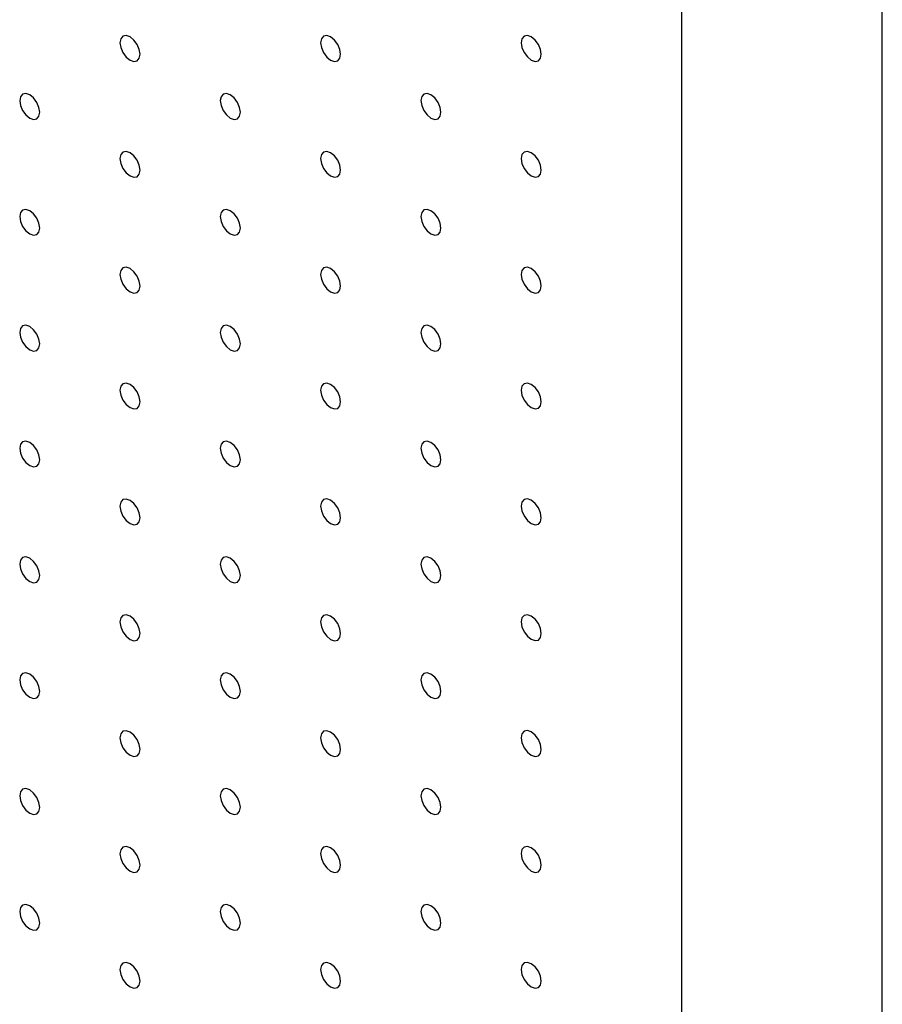
# Model space of a CAD drawing. Units: millimetres. Extents: x 11673 to 11970, y -7568 to -7358.
# Drawn here: x 11715 to 11719, y -7528 to -7524 of the extents above; entities that cross this region are included whole.
import ezdxf

# ---------------------------------------------------------------- set-up
doc = ezdxf.new("R2010")
doc.units = ezdxf.units.MM
doc.header["$LTSCALE"] = 10

msp = doc.modelspace()

# ---------------------------------------------------------------- linework, layer by layer
at = {"color": 7, "linetype": 'Continuous', "lineweight": 25}
for p, q in [((11718.9168251, -7547.7510986), (11718.9168251, -7506.924058)), ((11718.0329416, -7548.2613537), (11718.0329416, -7507.4343131))]:
    msp.add_line(p, q, dxfattribs=at)
at = {"color": 7, "linetype": 'Continuous', "lineweight": 25, "flags": 128}
for points in [[(11715.6464564, -7523.6632857), (11715.6430925, -7523.6418142), (11715.633512, -7523.6197266), (11715.6191747, -7523.6003873), (11715.6022622, -7523.5867392), (11715.5853498, -7523.5808606), (11715.5710124, -7523.5836464), (11715.5614319, -7523.5946725), (11715.5580681, -7523.6122602), (11715.5614319, -7523.633732), (11715.5710124, -7523.6558192), (11715.5853498, -7523.6751586), (11715.6022622, -7523.6888067), (11715.6191747, -7523.6946853), (11715.633512, -7523.6918994), (11715.6430925, -7523.6808737), (11715.6464564, -7523.6632857)], [(11716.53034, -7523.663203), (11716.5269757, -7523.6417309), (11716.5173957, -7523.619644), (11716.5030579, -7523.6003041), (11716.4861459, -7523.5866562), (11716.4692334, -7523.5807776), (11716.4548956, -7523.5835635), (11716.4453156, -7523.5945896), (11716.4419518, -7523.6121776), (11716.4453156, -7523.6336491), (11716.4548956, -7523.655736), (11716.4692334, -7523.6750759), (11716.4861459, -7523.6887241), (11716.5030579, -7523.6946024), (11716.5173957, -7523.6918165), (11716.5269757, -7523.6807904), (11716.53034, -7523.663203)], [(11717.4142232, -7523.6631198), (11717.4108594, -7523.641648), (11717.4012794, -7523.6195611), (11717.3869416, -7523.6002214), (11717.3700291, -7523.5865733), (11717.3531166, -7523.5806947), (11717.3387793, -7523.5834805), (11717.3291993, -7523.5945066), (11717.3258349, -7523.6120943), (11717.3291993, -7523.6335664), (11717.3387793, -7523.6556533), (11717.3531166, -7523.6749927), (11717.3700291, -7523.6886408), (11717.3869416, -7523.6945194), (11717.4012794, -7523.6917339), (11717.4108594, -7523.6807078), (11717.4142232, -7523.6631198)], [(11715.2045145, -7523.9184962), (11715.2011507, -7523.8970244), (11715.1915707, -7523.8749375), (11715.1772329, -7523.8555977), (11715.1603204, -7523.8419496), (11715.1434079, -7523.8360709), (11715.1290706, -7523.838857), (11715.1194906, -7523.849883), (11715.1161263, -7523.8674707), (11715.1194906, -7523.8889427), (11715.1290706, -7523.9110296), (11715.1434079, -7523.9303691), (11715.1603204, -7523.9440172), (11715.1772329, -7523.9498958), (11715.1915707, -7523.9471101), (11715.2011507, -7523.936084), (11715.2045145, -7523.9184962)], [(11716.0883982, -7523.9184133), (11716.0850338, -7523.8969414), (11716.0754539, -7523.8748542), (11716.0611165, -7523.8555149), (11716.0442041, -7523.8418668), (11716.0272916, -7523.8359882), (11716.0129538, -7523.8387737), (11716.0033738, -7523.8498001), (11716.0000099, -7523.8673878), (11716.0033738, -7523.8888596), (11716.0129538, -7523.9109465), (11716.0272916, -7523.9302862), (11716.0442041, -7523.9439343), (11716.0611165, -7523.9498129), (11716.0754539, -7523.947027), (11716.0850338, -7523.936001), (11716.0883982, -7523.9184133)], [(11716.9722814, -7523.9183303), (11716.9689175, -7523.8968585), (11716.9593375, -7523.8747716), (11716.9449997, -7523.8554316), (11716.9280872, -7523.8417835), (11716.9111753, -7523.8359052), (11716.8968375, -7523.8386911), (11716.8872575, -7523.8497172), (11716.8838931, -7523.8673049), (11716.8872575, -7523.8887767), (11716.8968375, -7523.9108636), (11716.9111753, -7523.9302035), (11716.9280872, -7523.9438513), (11716.9449997, -7523.94973), (11716.9593375, -7523.9469441), (11716.9689175, -7523.935918), (11716.9722814, -7523.9183303)], [(11715.6464564, -7524.1736238), (11715.6430925, -7524.152152), (11715.633512, -7524.1300648), (11715.6191747, -7524.1107253), (11715.6022622, -7524.0970772), (11715.5853498, -7524.0911985), (11715.5710124, -7524.0939846), (11715.5614319, -7524.1050103), (11715.5580681, -7524.1225983), (11715.5614319, -7524.14407), (11715.5710124, -7524.1661572), (11715.5853498, -7524.1854967), (11715.6022622, -7524.1991448), (11715.6191747, -7524.2050234), (11715.633512, -7524.2022374), (11715.6430925, -7524.1912116), (11715.6464564, -7524.1736238)], [(11716.53034, -7524.1735409), (11716.5269757, -7524.152069), (11716.5173957, -7524.1299818), (11716.5030579, -7524.1106422), (11716.4861459, -7524.0969944), (11716.4692334, -7524.0911158), (11716.4548956, -7524.0939013), (11716.4453156, -7524.1049277), (11716.4419518, -7524.1225154), (11716.4453156, -7524.1439872), (11716.4548956, -7524.1660741), (11716.4692334, -7524.1854138), (11716.4861459, -7524.1990619), (11716.5030579, -7524.2049402), (11716.5173957, -7524.2021546), (11716.5269757, -7524.1911285), (11716.53034, -7524.1735409)], [(11717.4142232, -7524.1734579), (11717.4108594, -7524.1519861), (11717.4012794, -7524.1298992), (11717.3869416, -7524.1105592), (11717.3700291, -7524.0969111), (11717.3531166, -7524.0910325), (11717.3387793, -7524.0938187), (11717.3291993, -7524.1048448), (11717.3258349, -7524.1224325), (11717.3291993, -7524.1439043), (11717.3387793, -7524.1659912), (11717.3531166, -7524.1853308), (11717.3700291, -7524.1989789), (11717.3869416, -7524.2048576), (11717.4012794, -7524.2020717), (11717.4108594, -7524.1910456), (11717.4142232, -7524.1734579)], [(11715.2045145, -7524.4288342), (11715.2011507, -7524.4073625), (11715.1915707, -7524.3852755), (11715.1772329, -7524.3659357), (11715.1603204, -7524.3522875), (11715.1434079, -7524.3464089), (11715.1290706, -7524.3491949), (11715.1194906, -7524.3602212), (11715.1161263, -7524.3778087), (11715.1194906, -7524.3992807), (11715.1290706, -7524.4213676), (11715.1434079, -7524.4407071), (11715.1603204, -7524.4543552), (11715.1772329, -7524.4602338), (11715.1915707, -7524.4574481), (11715.2011507, -7524.446422), (11715.2045145, -7524.4288342)], [(11716.0883982, -7524.4287514), (11716.0850338, -7524.4072793), (11716.0754539, -7524.3851924), (11716.0611165, -7524.3658529), (11716.0442041, -7524.3522048), (11716.0272916, -7524.3463261), (11716.0129538, -7524.3491118), (11716.0033738, -7524.3601379), (11716.0000099, -7524.3777259), (11716.0033738, -7524.3991976), (11716.0129538, -7524.4212845), (11716.0272916, -7524.4406243), (11716.0442041, -7524.4542724), (11716.0611165, -7524.460151), (11716.0754539, -7524.457365), (11716.0850338, -7524.4463389), (11716.0883982, -7524.4287514)], [(11716.9722814, -7524.4286681), (11716.9689175, -7524.4071966), (11716.9593375, -7524.3851094), (11716.9449997, -7524.3657698), (11716.9280872, -7524.3521217), (11716.9111753, -7524.3462434), (11716.8968375, -7524.3490289), (11716.8872575, -7524.3600553), (11716.8838931, -7524.3776427), (11716.8872575, -7524.3991148), (11716.8968375, -7524.4212017), (11716.9111753, -7524.4405414), (11716.9280872, -7524.4541892), (11716.9449997, -7524.4600678), (11716.9593375, -7524.4572822), (11716.9689175, -7524.4462561), (11716.9722814, -7524.4286681)], [(11715.6464564, -7524.6839618), (11715.6430925, -7524.6624901), (11715.633512, -7524.6404028), (11715.6191747, -7524.6210632), (11715.6022622, -7524.6074151), (11715.5853498, -7524.6015365), (11715.5710124, -7524.6043225), (11715.5614319, -7524.6153485), (11715.5580681, -7524.6329363), (11715.5614319, -7524.654408), (11715.5710124, -7524.6764952), (11715.5853498, -7524.6958347), (11715.6022622, -7524.7094828), (11715.6191747, -7524.7153614), (11715.633512, -7524.7125754), (11715.6430925, -7524.7015496), (11715.6464564, -7524.6839618)], [(11716.53034, -7524.683879), (11716.5269757, -7524.6624069), (11716.5173957, -7524.64032), (11716.5030579, -7524.6209802), (11716.4861459, -7524.6073323), (11716.4692334, -7524.6014537), (11716.4548956, -7524.6042394), (11716.4453156, -7524.6152655), (11716.4419518, -7524.6328535), (11716.4453156, -7524.6543252), (11716.4548956, -7524.6764121), (11716.4692334, -7524.6957519), (11716.4861459, -7524.7094), (11716.5030579, -7524.7152783), (11716.5173957, -7524.7124926), (11716.5269757, -7524.7014665), (11716.53034, -7524.683879)], [(11717.4142232, -7524.6837957), (11717.4108594, -7524.6623242), (11717.4012794, -7524.640237), (11717.3869416, -7524.6208974), (11717.3700291, -7524.6072493), (11717.3531166, -7524.6013706), (11717.3387793, -7524.6041565), (11717.3291993, -7524.6151829), (11717.3258349, -7524.6327703), (11717.3291993, -7524.6542424), (11717.3387793, -7524.6763293), (11717.3531166, -7524.6956687), (11717.3700291, -7524.7093168), (11717.3869416, -7524.7151954), (11717.4012794, -7524.7124098), (11717.4108594, -7524.7013837), (11717.4142232, -7524.6837957)], [(11715.2045145, -7524.9391721), (11715.2011507, -7524.9177005), (11715.1915707, -7524.8956134), (11715.1772329, -7524.8762736), (11715.1603204, -7524.8626257), (11715.1434079, -7524.8567469), (11715.1290706, -7524.8595329), (11715.1194906, -7524.8705592), (11715.1161263, -7524.8881467), (11715.1194906, -7524.9096187), (11715.1290706, -7524.9317056), (11715.1434079, -7524.9510451), (11715.1603204, -7524.9646932), (11715.1772329, -7524.9705719), (11715.1915707, -7524.9677862), (11715.2011507, -7524.9567601), (11715.2045145, -7524.9391721)], [(11716.0883982, -7524.9390894), (11716.0850338, -7524.9176174), (11716.0754539, -7524.8955304), (11716.0611165, -7524.8761908), (11716.0442041, -7524.8625427), (11716.0272916, -7524.8566641), (11716.0129538, -7524.8594498), (11716.0033738, -7524.8704761), (11716.0000099, -7524.8880639), (11716.0033738, -7524.9095356), (11716.0129538, -7524.9316225), (11716.0272916, -7524.9509623), (11716.0442041, -7524.9646104), (11716.0611165, -7524.970489), (11716.0754539, -7524.967703), (11716.0850338, -7524.9566769), (11716.0883982, -7524.9390894)], [(11716.9722814, -7524.9390063), (11716.9689175, -7524.9175345), (11716.9593375, -7524.8954476), (11716.9449997, -7524.8761078), (11716.9280872, -7524.8624596), (11716.9111753, -7524.8565813), (11716.8968375, -7524.859367), (11716.8872575, -7524.8703931), (11716.8838931, -7524.8879808), (11716.8872575, -7524.9094528), (11716.8968375, -7524.9315397), (11716.9111753, -7524.9508795), (11716.9280872, -7524.9645273), (11716.9449997, -7524.9704059), (11716.9593375, -7524.9676202), (11716.9689175, -7524.9565941), (11716.9722814, -7524.9390063)], [(11715.6464564, -7525.1942997), (11715.6430925, -7525.1728281), (11715.633512, -7525.1507407), (11715.6191747, -7525.1314012), (11715.6022622, -7525.1177533), (11715.5853498, -7525.1118745), (11715.5710124, -7525.1146605), (11715.5614319, -7525.1256864), (11715.5580681, -7525.1432743), (11715.5614319, -7525.164746), (11715.5710124, -7525.1868332), (11715.5853498, -7525.2061727), (11715.6022622, -7525.2198208), (11715.6191747, -7525.2256995), (11715.633512, -7525.2229135), (11715.6430925, -7525.2118877), (11715.6464564, -7525.1942997)], [(11716.53034, -7525.194217), (11716.5269757, -7525.172745), (11716.5173957, -7525.1506579), (11716.5030579, -7525.1313181), (11716.4861459, -7525.1176703), (11716.4692334, -7525.1117917), (11716.4548956, -7525.1145774), (11716.4453156, -7525.1256037), (11716.4419518, -7525.1431915), (11716.4453156, -7525.1646632), (11716.4548956, -7525.1867501), (11716.4692334, -7525.2060899), (11716.4861459, -7525.219738), (11716.5030579, -7525.2256163), (11716.5173957, -7525.2228306), (11716.5269757, -7525.2118045), (11716.53034, -7525.194217)], [(11717.4142232, -7525.1941339), (11717.4108594, -7525.1726621), (11717.4012794, -7525.1505752), (11717.3869416, -7525.1312354), (11717.3700291, -7525.1175872), (11717.3531166, -7525.1117086), (11717.3387793, -7525.1144946), (11717.3291993, -7525.1255207), (11717.3258349, -7525.1431084), (11717.3291993, -7525.1645804), (11717.3387793, -7525.1866673), (11717.3531166, -7525.2060068), (11717.3700291, -7525.2196549), (11717.3869416, -7525.2255335), (11717.4012794, -7525.2227478), (11717.4108594, -7525.2117217), (11717.4142232, -7525.1941339)], [(11715.2045145, -7525.4495101), (11715.2011507, -7525.4280385), (11715.1915707, -7525.4059515), (11715.1772329, -7525.3866117), (11715.1603204, -7525.3729636), (11715.1434079, -7525.367085), (11715.1290706, -7525.369871), (11715.1194906, -7525.3808971), (11715.1161263, -7525.3984847), (11715.1194906, -7525.4199567), (11715.1290706, -7525.4420437), (11715.1434079, -7525.4613831), (11715.1603204, -7525.4750312), (11715.1772329, -7525.4809098), (11715.1915707, -7525.4781242), (11715.2011507, -7525.467098), (11715.2045145, -7525.4495101)], [(11716.0883982, -7525.4494273), (11716.0850338, -7525.4279554), (11716.0754539, -7525.4058683), (11716.0611165, -7525.3865288), (11716.0442041, -7525.3728809), (11716.0272916, -7525.3670021), (11716.0129538, -7525.3697878), (11716.0033738, -7525.380814), (11716.0000099, -7525.3984019), (11716.0033738, -7525.4198736), (11716.0129538, -7525.4419605), (11716.0272916, -7525.4613003), (11716.0442041, -7525.4749484), (11716.0611165, -7525.4808271), (11716.0754539, -7525.478041), (11716.0850338, -7525.467015), (11716.0883982, -7525.4494273)], [(11716.9722814, -7525.4493443), (11716.9689175, -7525.4278726), (11716.9593375, -7525.4057855), (11716.9449997, -7525.3864457), (11716.9280872, -7525.3727976), (11716.9111753, -7525.3669193), (11716.8968375, -7525.369705), (11716.8872575, -7525.3807313), (11716.8838931, -7525.3983188), (11716.8872575, -7525.4197908), (11716.8968375, -7525.4418777), (11716.9111753, -7525.4612175), (11716.9280872, -7525.4748653), (11716.9449997, -7525.4807439), (11716.9593375, -7525.4779582), (11716.9689175, -7525.4669321), (11716.9722814, -7525.4493443)], [(11715.6464564, -7525.7046377), (11715.6430925, -7525.6831661), (11715.633512, -7525.6610788), (11715.6191747, -7525.6417393), (11715.6022622, -7525.6280912), (11715.5853498, -7525.6222125), (11715.5710124, -7525.6249986), (11715.5614319, -7525.6360244), (11715.5580681, -7525.6536123), (11715.5614319, -7525.675084), (11715.5710124, -7525.6971713), (11715.5853498, -7525.7165107), (11715.6022622, -7525.7301588), (11715.6191747, -7525.7360374), (11715.633512, -7525.7332515), (11715.6430925, -7525.7222256), (11715.6464564, -7525.7046377)], [(11716.53034, -7525.7045549), (11716.5269757, -7525.683083), (11716.5173957, -7525.6609959), (11716.5030579, -7525.6416561), (11716.4861459, -7525.6280085), (11716.4692334, -7525.6221297), (11716.4548956, -7525.6249154), (11716.4453156, -7525.6359416), (11716.4419518, -7525.6535295), (11716.4453156, -7525.6750012), (11716.4548956, -7525.6970881), (11716.4692334, -7525.7164279), (11716.4861459, -7525.730076), (11716.5030579, -7525.7359543), (11716.5173957, -7525.7331686), (11716.5269757, -7525.7221426), (11716.53034, -7525.7045549)], [(11717.4142232, -7525.7044718), (11717.4108594, -7525.6830002), (11717.4012794, -7525.6609131), (11717.3869416, -7525.6415733), (11717.3700291, -7525.6279252), (11717.3531166, -7525.6220466), (11717.3387793, -7525.6248326), (11717.3291993, -7525.6358588), (11717.3258349, -7525.6534464), (11717.3291993, -7525.6749184), (11717.3387793, -7525.6970052), (11717.3531166, -7525.7163448), (11717.3700291, -7525.7299929), (11717.3869416, -7525.7358715), (11717.4012794, -7525.7330858), (11717.4108594, -7525.7220597), (11717.4142232, -7525.7044718)], [(11715.2045145, -7525.9598482), (11715.2011507, -7525.9383765), (11715.1915707, -7525.9162895), (11715.1772329, -7525.8969497), (11715.1603204, -7525.8833016), (11715.1434079, -7525.877423), (11715.1290706, -7525.880209), (11715.1194906, -7525.8912351), (11715.1161263, -7525.9088227), (11715.1194906, -7525.9302947), (11715.1290706, -7525.9523817), (11715.1434079, -7525.9717211), (11715.1603204, -7525.9853692), (11715.1772329, -7525.9912479), (11715.1915707, -7525.9884622), (11715.2011507, -7525.977436), (11715.2045145, -7525.9598482)], [(11716.0883982, -7525.9597653), (11716.0850338, -7525.9382934), (11716.0754539, -7525.9162064), (11716.0611165, -7525.8968669), (11716.0442041, -7525.8832188), (11716.0272916, -7525.8773401), (11716.0129538, -7525.8801258), (11716.0033738, -7525.891152), (11716.0000099, -7525.9087399), (11716.0033738, -7525.9302116), (11716.0129538, -7525.9522986), (11716.0272916, -7525.9716383), (11716.0442041, -7525.9852864), (11716.0611165, -7525.991165), (11716.0754539, -7525.9883791), (11716.0850338, -7525.9773529), (11716.0883982, -7525.9597653)], [(11716.9722814, -7525.9596822), (11716.9689175, -7525.9382106), (11716.9593375, -7525.9161235), (11716.9449997, -7525.8967837), (11716.9280872, -7525.8831357), (11716.9111753, -7525.8772573), (11716.8968375, -7525.880043), (11716.8872575, -7525.8910692), (11716.8838931, -7525.9086568), (11716.8872575, -7525.9301288), (11716.8968375, -7525.9522157), (11716.9111753, -7525.9715555), (11716.9280872, -7525.9852033), (11716.9449997, -7525.9910819), (11716.9593375, -7525.9882962), (11716.9689175, -7525.9772701), (11716.9722814, -7525.9596822)], [(11715.6464564, -7526.2149758), (11715.6430925, -7526.1935041), (11715.633512, -7526.1714168), (11715.6191747, -7526.1520773), (11715.6022622, -7526.1384292), (11715.5853498, -7526.1325506), (11715.5710124, -7526.1353366), (11715.5614319, -7526.1463624), (11715.5580681, -7526.1639503), (11715.5614319, -7526.185422), (11715.5710124, -7526.2075093), (11715.5853498, -7526.2268487), (11715.6022622, -7526.2404968), (11715.6191747, -7526.2463755), (11715.633512, -7526.2435895), (11715.6430925, -7526.2325636), (11715.6464564, -7526.2149758)], [(11716.53034, -7526.2148929), (11716.5269757, -7526.193421), (11716.5173957, -7526.171334), (11716.5030579, -7526.1519942), (11716.4861459, -7526.1383464), (11716.4692334, -7526.1324677), (11716.4548956, -7526.1352534), (11716.4453156, -7526.1462796), (11716.4419518, -7526.1638675), (11716.4453156, -7526.1853392), (11716.4548956, -7526.2074262), (11716.4692334, -7526.2267659), (11716.4861459, -7526.240414), (11716.5030579, -7526.2462923), (11716.5173957, -7526.2435067), (11716.5269757, -7526.2324805), (11716.53034, -7526.2148929)], [(11717.4142232, -7526.2148098), (11717.4108594, -7526.1933382), (11717.4012794, -7526.1712511), (11717.3869416, -7526.1519113), (11717.3700291, -7526.1382633), (11717.3531166, -7526.1323846), (11717.3387793, -7526.1351706), (11717.3291993, -7526.1461968), (11717.3258349, -7526.1637844), (11717.3291993, -7526.1852564), (11717.3387793, -7526.2073433), (11717.3531166, -7526.2266828), (11717.3700291, -7526.2403309), (11717.3869416, -7526.2462095), (11717.4012794, -7526.2434238), (11717.4108594, -7526.2323977), (11717.4142232, -7526.2148098)], [(11715.2045145, -7526.4701862), (11715.2011507, -7526.4487145), (11715.1915707, -7526.4266275), (11715.1772329, -7526.4072877), (11715.1603204, -7526.3936396), (11715.1434079, -7526.387761), (11715.1290706, -7526.390547), (11715.1194906, -7526.4015731), (11715.1161263, -7526.4191607), (11715.1194906, -7526.4406327), (11715.1290706, -7526.4627197), (11715.1434079, -7526.4820592), (11715.1603204, -7526.4957072), (11715.1772329, -7526.5015859), (11715.1915707, -7526.4988002), (11715.2011507, -7526.4877741), (11715.2045145, -7526.4701862)], [(11716.0883982, -7526.4701034), (11716.0850338, -7526.4486314), (11716.0754539, -7526.4265444), (11716.0611165, -7526.4072049), (11716.0442041, -7526.3935568), (11716.0272916, -7526.3876782), (11716.0129538, -7526.3904639), (11716.0033738, -7526.40149), (11716.0000099, -7526.4190779), (11716.0033738, -7526.4405496), (11716.0129538, -7526.4626366), (11716.0272916, -7526.4819763), (11716.0442041, -7526.4956244), (11716.0611165, -7526.5015031), (11716.0754539, -7526.4987171), (11716.0850338, -7526.4876909), (11716.0883982, -7526.4701034)], [(11716.9722814, -7526.4700202), (11716.9689175, -7526.4485485), (11716.9593375, -7526.4264616), (11716.9449997, -7526.4071218), (11716.9280872, -7526.3934737), (11716.9111753, -7526.3875953), (11716.8968375, -7526.390381), (11716.8872575, -7526.4014072), (11716.8838931, -7526.4189947), (11716.8872575, -7526.4404668), (11716.8968375, -7526.4625538), (11716.9111753, -7526.4818935), (11716.9280872, -7526.4955413), (11716.9449997, -7526.5014199), (11716.9593375, -7526.4986343), (11716.9689175, -7526.4876081), (11716.9722814, -7526.4700202)], [(11715.6464564, -7526.7253138), (11715.6430925, -7526.7038421), (11715.633512, -7526.6817548), (11715.6191747, -7526.6624153), (11715.6022622, -7526.6487672), (11715.5853498, -7526.6428886), (11715.5710124, -7526.6456746), (11715.5614319, -7526.6567004), (11715.5580681, -7526.6742883), (11715.5614319, -7526.69576), (11715.5710124, -7526.7178473), (11715.5853498, -7526.7371868), (11715.6022622, -7526.7508348), (11715.6191747, -7526.7567135), (11715.633512, -7526.7539275), (11715.6430925, -7526.7429017), (11715.6464564, -7526.7253138)], [(11716.53034, -7526.7252309), (11716.5269757, -7526.7037589), (11716.5173957, -7526.681672), (11716.5030579, -7526.6623322), (11716.4861459, -7526.6486844), (11716.4692334, -7526.6428058), (11716.4548956, -7526.6455915), (11716.4453156, -7526.6566176), (11716.4419518, -7526.6742055), (11716.4453156, -7526.6956772), (11716.4548956, -7526.7177642), (11716.4692334, -7526.7371039), (11716.4861459, -7526.750752), (11716.5030579, -7526.7566304), (11716.5173957, -7526.7538447), (11716.5269757, -7526.7428185), (11716.53034, -7526.7252309)], [(11717.4142232, -7526.7251478), (11717.4108594, -7526.7036761), (11717.4012794, -7526.6815892), (11717.3869416, -7526.6622494), (11717.3700291, -7526.6486013), (11717.3531166, -7526.6427226), (11717.3387793, -7526.6455086), (11717.3291993, -7526.6565348), (11717.3258349, -7526.6741223), (11717.3291993, -7526.6955944), (11717.3387793, -7526.7176814), (11717.3531166, -7526.7370208), (11717.3700291, -7526.7506689), (11717.3869416, -7526.7565475), (11717.4012794, -7526.7537619), (11717.4108594, -7526.7427357), (11717.4142232, -7526.7251478)], [(11715.2045145, -7526.9805242), (11715.2011507, -7526.9590525), (11715.1915707, -7526.9369655), (11715.1772329, -7526.9176258), (11715.1603204, -7526.9039777), (11715.1434079, -7526.898099), (11715.1290706, -7526.900885), (11715.1194906, -7526.9119111), (11715.1161263, -7526.9294988), (11715.1194906, -7526.9509707), (11715.1290706, -7526.9730577), (11715.1434079, -7526.9923972), (11715.1603204, -7527.0060452), (11715.1772329, -7527.0119239), (11715.1915707, -7527.0091382), (11715.2011507, -7526.9981121), (11715.2045145, -7526.9805242)], [(11716.0883982, -7526.9804414), (11716.0850338, -7526.9589694), (11716.0754539, -7526.9368824), (11716.0611165, -7526.9175429), (11716.0442041, -7526.9038948), (11716.0272916, -7526.8980162), (11716.0129538, -7526.9008019), (11716.0033738, -7526.911828), (11716.0000099, -7526.9294159), (11716.0033738, -7526.9508876), (11716.0129538, -7526.9729746), (11716.0272916, -7526.9923144), (11716.0442041, -7527.0059624), (11716.0611165, -7527.0118411), (11716.0754539, -7527.0090551), (11716.0850338, -7526.9980289), (11716.0883982, -7526.9804414)], [(11716.9722814, -7526.9803582), (11716.9689175, -7526.9588865), (11716.9593375, -7526.9367996), (11716.9449997, -7526.9174598), (11716.9280872, -7526.9038117), (11716.9111753, -7526.8979334), (11716.8968375, -7526.9007191), (11716.8872575, -7526.9117452), (11716.8838931, -7526.9293328), (11716.8872575, -7526.9508048), (11716.8968375, -7526.9728918), (11716.9111753, -7526.9922315), (11716.9280872, -7527.0058793), (11716.9449997, -7527.011758), (11716.9593375, -7527.0089723), (11716.9689175, -7526.9979461), (11716.9722814, -7526.9803582)], [(11715.6464564, -7527.2356518), (11715.6430925, -7527.2141801), (11715.633512, -7527.1920928), (11715.6191747, -7527.1727534), (11715.6022622, -7527.1591052), (11715.5853498, -7527.1532266), (11715.5710124, -7527.1560126), (11715.5614319, -7527.1670384), (11715.5580681, -7527.1846263), (11715.5614319, -7527.206098), (11715.5710124, -7527.2281853), (11715.5853498, -7527.2475248), (11715.6022622, -7527.2611728), (11715.6191747, -7527.2670515), (11715.633512, -7527.2642655), (11715.6430925, -7527.2532397), (11715.6464564, -7527.2356518)], [(11716.53034, -7527.235569), (11716.5269757, -7527.214097), (11716.5173957, -7527.19201), (11716.5030579, -7527.1726702), (11716.4861459, -7527.1590224), (11716.4692334, -7527.1531438), (11716.4548956, -7527.1559295), (11716.4453156, -7527.1669556), (11716.4419518, -7527.1845435), (11716.4453156, -7527.2060152), (11716.4548956, -7527.2281022), (11716.4692334, -7527.2474419), (11716.4861459, -7527.26109), (11716.5030579, -7527.2669684), (11716.5173957, -7527.2641827), (11716.5269757, -7527.2531565), (11716.53034, -7527.235569)], [(11717.4142232, -7527.2354858), (11717.4108594, -7527.2140141), (11717.4012794, -7527.1919272), (11717.3869416, -7527.1725874), (11717.3700291, -7527.1589393), (11717.3531166, -7527.1530607), (11717.3387793, -7527.1558467), (11717.3291993, -7527.1668728), (11717.3258349, -7527.1844604), (11717.3291993, -7527.2059324), (11717.3387793, -7527.2280194), (11717.3531166, -7527.2473588), (11717.3700291, -7527.2610069), (11717.3869416, -7527.2668856), (11717.4012794, -7527.2640999), (11717.4108594, -7527.2530737), (11717.4142232, -7527.2354858)], [(11715.2045145, -7527.4908622), (11715.2011507, -7527.4693905), (11715.1915707, -7527.4473036), (11715.1772329, -7527.4279637), (11715.1603204, -7527.4143156), (11715.1434079, -7527.408437), (11715.1290706, -7527.411223), (11715.1194906, -7527.4222491), (11715.1161263, -7527.4398367), (11715.1194906, -7527.4613087), (11715.1290706, -7527.4833957), (11715.1434079, -7527.5027352), (11715.1603204, -7527.5163832), (11715.1772329, -7527.522262), (11715.1915707, -7527.5194763), (11715.2011507, -7527.50845), (11715.2045145, -7527.4908622)], [(11716.0883982, -7527.4907794), (11716.0850338, -7527.4693074), (11716.0754539, -7527.4472204), (11716.0611165, -7527.427881), (11716.0442041, -7527.4142328), (11716.0272916, -7527.4083542), (11716.0129538, -7527.4111399), (11716.0033738, -7527.422166), (11716.0000099, -7527.4397539), (11716.0033738, -7527.4612256), (11716.0129538, -7527.4833126), (11716.0272916, -7527.5026524), (11716.0442041, -7527.5163004), (11716.0611165, -7527.5221791), (11716.0754539, -7527.5193931), (11716.0850338, -7527.5083669), (11716.0883982, -7527.4907794)], [(11716.9722814, -7527.4906963), (11716.9689175, -7527.4692246), (11716.9593375, -7527.4471376), (11716.9449997, -7527.4277978), (11716.9280872, -7527.4141497), (11716.9111753, -7527.4082714), (11716.8968375, -7527.4110571), (11716.8872575, -7527.4220832), (11716.8838931, -7527.4396708), (11716.8872575, -7527.4611428), (11716.8968375, -7527.4832298), (11716.9111753, -7527.5025695), (11716.9280872, -7527.5162173), (11716.9449997, -7527.522096), (11716.9593375, -7527.5193103), (11716.9689175, -7527.5082841), (11716.9722814, -7527.4906963)], [(11715.6464564, -7527.7459898), (11715.6430925, -7527.724518), (11715.633512, -7527.7024308), (11715.6191747, -7527.6830913), (11715.6022622, -7527.6694432), (11715.5853498, -7527.6635646), (11715.5710124, -7527.6663506), (11715.5614319, -7527.6773764), (11715.5580681, -7527.6949643), (11715.5614319, -7527.716436), (11715.5710124, -7527.7385233), (11715.5853498, -7527.7578628), (11715.6022622, -7527.7715108), (11715.6191747, -7527.7773896), (11715.633512, -7527.7746036), (11715.6430925, -7527.7635776), (11715.6464564, -7527.7459898)], [(11716.53034, -7527.745907), (11716.5269757, -7527.724435), (11716.5173957, -7527.702348), (11716.5030579, -7527.6830082), (11716.4861459, -7527.6693604), (11716.4692334, -7527.6634818), (11716.4548956, -7527.6662675), (11716.4453156, -7527.6772936), (11716.4419518, -7527.6948815), (11716.4453156, -7527.7163532), (11716.4548956, -7527.7384402), (11716.4692334, -7527.75778), (11716.4861459, -7527.771428), (11716.5030579, -7527.7773064), (11716.5173957, -7527.7745207), (11716.5269757, -7527.7634945), (11716.53034, -7527.745907)], [(11717.4142232, -7527.7458239), (11717.4108594, -7527.7243522), (11717.4012794, -7527.7022652), (11717.3869416, -7527.6829254), (11717.3700291, -7527.6692773), (11717.3531166, -7527.6633987), (11717.3387793, -7527.6661846), (11717.3291993, -7527.6772108), (11717.3258349, -7527.6947984), (11717.3291993, -7527.7162704), (11717.3387793, -7527.7383573), (11717.3531166, -7527.7576968), (11717.3700291, -7527.7713449), (11717.3869416, -7527.7772236), (11717.4012794, -7527.7744379), (11717.4108594, -7527.7634117), (11717.4142232, -7527.7458239)]]:
    msp.add_lwpolyline(points, dxfattribs=at)

doc.saveas('drawing.dxf')
